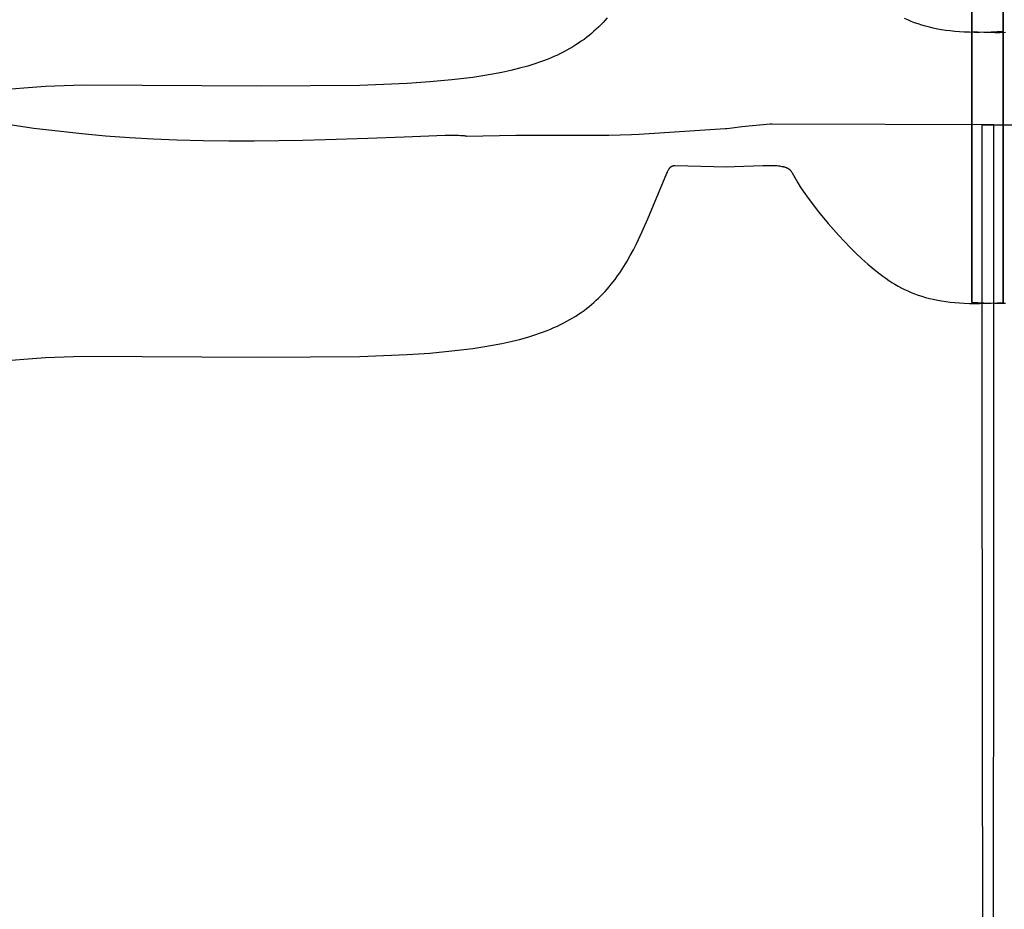
# Model space of a CAD drawing. Units: millimetres. Extents: x 188 to 679, y -220 to 150.
# Drawn here: x 585 to 609, y -156 to -133 of the extents above; entities that cross this region are included whole.
import ezdxf

# ---------------------------------------------------------------- set-up
doc = ezdxf.new("R2010")
doc.units = ezdxf.units.MM
doc.header["$MEASUREMENT"] = 0
doc.layers.add('IGES level 0', color=7, linetype='Continuous', true_color=0x000000)

msp = doc.modelspace()

# ---------------------------------------------------------------- linework, layer by layer
at = {"layer": 'IGES level 0'}
for p, q in [((608.602, -132.967, 21.459), (608.602, -133.324, 21.725)), ((608.602, -133.324, 50.062), (608.602, -132.967, 50.328)), ((609.398, -132.967, 21.459), (609.398, -133.324, 21.725)), ((609.398, -133.324, 50.062), (609.398, -132.967, 50.328)), ((599.174, -133.369, 0.167), (599.116, -133.423, 0.167)), ((599.23, -133.313, 0.167), (599.174, -133.369, 0.167)), ((599.285, -133.257, 0.167), (599.23, -133.313, 0.167)), ((599.339, -133.199, 0.167), (599.285, -133.257, 0.167)), ((599.391, -133.14, 0.167), (599.339, -133.199, 0.167)), ((606.988, -133.188, 0.167), (606.905, -133.149, 0.167)), ((607.074, -133.225, 0.167), (606.988, -133.188, 0.167)), ((607.161, -133.26, 0.167), (607.074, -133.225, 0.167)), ((607.251, -133.292, 0.167), (607.161, -133.26, 0.167)), ((607.342, -133.322, 0.167), (607.251, -133.292, 0.167)), ((607.436, -133.35, 0.167), (607.342, -133.322, 0.167)), ((607.533, -133.376, 0.167), (607.436, -133.35, 0.167)), ((608.602, -133.324, 21.725), (608.602, -133.673, 21.999)), ((608.602, -133.673, 49.788), (608.602, -133.324, 50.062)), ((609.398, -133.324, 21.725), (609.398, -133.673, 21.999)), ((609.398, -133.673, 49.788), (609.398, -133.324, 50.062)), ((598.934, -133.581, 0.167), (598.87, -133.631, 0.167)), ((598.996, -133.529, 0.167), (598.934, -133.581, 0.167)), ((599.057, -133.477, 0.167), (598.996, -133.529, 0.167)), ((599.116, -133.423, 0.167), (599.057, -133.477, 0.167)), ((607.632, -133.399, 0.167), (607.533, -133.376, 0.167)), ((607.734, -133.42, 0.167), (607.632, -133.399, 0.167)), ((607.839, -133.439, 0.167), (607.734, -133.42, 0.167)), ((607.948, -133.455, 0.167), (607.839, -133.439, 0.167)), ((608.059, -133.469, 0.167), (607.948, -133.455, 0.167)), ((608.175, -133.481, 0.167), (608.059, -133.469, 0.167)), ((608.294, -133.49, 0.167), (608.175, -133.481, 0.167)), ((608.416, -133.497, 0.167), (608.294, -133.49, 0.167)), ((608.543, -133.502, 0.167), (608.416, -133.497, 0.167)), ((608.674, -133.504, 0.167), (608.543, -133.502, 0.167)), ((608.602, -140.333, 35.893), (608.602, -133.479, 0.167)), ((608.602, -133.479, 0.167), (608.906, -133.496, 0.167)), ((608.81, -133.504, 0.167), (608.674, -133.504, 0.167)), ((609.094, -133.496, 0.167), (608.81, -133.504, 0.167)), ((608.906, -133.496, 0.167), (609.19, -133.504, 0.167)), ((609.398, -133.479, 0.167), (609.094, -133.496, 0.167)), ((609.19, -133.504, 0.167), (609.326, -133.504, 0.167)), ((609.326, -133.504, 0.167), (609.457, -133.502, 0.167)), ((609.398, -140.333, 35.893), (609.398, -133.479, 0.167)), ((598.525, -133.868, 0.167), (598.45, -133.912, 0.167)), ((598.597, -133.823, 0.167), (598.525, -133.868, 0.167)), ((598.668, -133.776, 0.167), (598.597, -133.823, 0.167)), ((598.737, -133.729, 0.167), (598.668, -133.776, 0.167)), ((598.805, -133.681, 0.167), (598.737, -133.729, 0.167)), ((598.87, -133.631, 0.167), (598.805, -133.681, 0.167)), ((608.602, -133.673, 21.999), (608.602, -134.016, 22.281)), ((608.602, -134.016, 49.506), (608.602, -133.673, 49.788)), ((609.398, -133.673, 21.999), (609.398, -134.016, 22.281)), ((609.398, -134.016, 49.506), (609.398, -133.673, 49.788)), ((598.046, -134.116, 0.167), (597.959, -134.154, 0.167)), ((598.131, -134.077, 0.167), (598.046, -134.116, 0.167)), ((598.214, -134.038, 0.167), (598.131, -134.077, 0.167)), ((598.295, -133.997, 0.167), (598.214, -134.038, 0.167)), ((598.373, -133.955, 0.167), (598.295, -133.997, 0.167)), ((598.45, -133.912, 0.167), (598.373, -133.955, 0.167)), ((608.602, -134.016, 22.281), (608.602, -134.351, 22.572)), ((608.602, -134.351, 49.215), (608.602, -134.016, 49.506)), ((609.398, -134.016, 22.281), (609.398, -134.351, 22.572)), ((609.398, -134.351, 49.215), (609.398, -134.016, 49.506)), ((597.387, -134.355, 0.167), (597.177, -134.413, 0.167)), ((597.588, -134.292, 0.167), (597.387, -134.355, 0.167)), ((597.684, -134.259, 0.167), (597.588, -134.292, 0.167)), ((597.778, -134.225, 0.167), (597.684, -134.259, 0.167)), ((597.87, -134.19, 0.167), (597.778, -134.225, 0.167)), ((597.959, -134.154, 0.167), (597.87, -134.19, 0.167)), ((608.602, -134.351, 22.572), (608.602, -134.678, 22.871)), ((608.602, -134.678, 48.916), (608.602, -134.351, 49.215)), ((609.398, -134.351, 22.572), (609.398, -134.678, 22.871)), ((609.398, -134.678, 48.916), (609.398, -134.351, 49.215)), ((596.245, -134.603, 0.167), (595.992, -134.641, 0.167)), ((596.491, -134.562, 0.167), (596.245, -134.603, 0.167)), ((596.729, -134.517, 0.167), (596.491, -134.562, 0.167)), ((596.957, -134.467, 0.167), (596.729, -134.517, 0.167)), ((597.177, -134.413, 0.167), (596.957, -134.467, 0.167)), ((586.135, -134.84, 0.167), (585.196, -134.875, 0.167)), ((590.65, -134.862, 0.167), (586.135, -134.84, 0.167)), ((593.136, -134.847, 0.167), (590.65, -134.862, 0.167)), ((594.335, -134.798, 0.167), (593.136, -134.847, 0.167)), ((594.91, -134.758, 0.167), (594.335, -134.798, 0.167)), ((595.463, -134.706, 0.167), (594.91, -134.758, 0.167)), ((595.992, -134.641, 0.167), (595.463, -134.706, 0.167)), ((608.602, -134.678, 22.871), (608.602, -134.998, 23.179)), ((608.602, -134.998, 48.608), (608.602, -134.678, 48.916)), ((609.398, -134.678, 22.871), (609.398, -134.998, 23.179)), ((609.398, -134.998, 48.608), (609.398, -134.678, 48.916)), ((584.755, -134.903, 0.167), (584.332, -134.94, 0.167)), ((585.196, -134.875, 0.167), (584.755, -134.903, 0.167)), ((608.602, -134.998, 23.179), (608.602, -135.309, 23.494)), ((608.602, -135.309, 48.293), (608.602, -134.998, 48.608)), ((609.398, -134.998, 23.179), (609.398, -135.309, 23.494)), ((609.398, -135.309, 48.293), (609.398, -134.998, 48.608)), ((608.602, -135.309, 23.494), (608.602, -135.612, 23.817)), ((608.602, -135.612, 47.97), (608.602, -135.309, 48.293)), ((609.398, -135.309, 23.494), (609.398, -135.612, 23.817)), ((609.398, -135.612, 47.97), (609.398, -135.309, 48.293)), ((608.602, -135.612, 23.817), (608.602, -135.907, 24.148)), ((608.602, -135.907, 47.639), (608.602, -135.612, 47.97)), ((609.398, -135.612, 23.817), (609.398, -135.907, 24.148)), ((609.398, -135.907, 47.639), (609.398, -135.612, 47.97)), ((584.9, -135.932, 19.108), (584.296, -135.845, 18.793)), ((603.506, -135.829, 23.884), (602.792, -135.896, 23.796)), ((603.531, -135.828, 23.887), (603.506, -135.829, 23.884)), ((603.56, -135.827, 23.892), (603.531, -135.828, 23.887)), ((606.413, -135.835, 24.396), (603.56, -135.827, 23.892)), ((606.415, -135.835, 24.397), (606.413, -135.835, 24.396)), ((606.416, -135.835, 24.397), (606.415, -135.835, 24.397)), ((606.415, -135.835, 24.397), (606.415, -135.835, 24.397)), ((606.415, -135.835, 24.397), (606.415, -135.835, 24.397)), ((606.415, -135.835, 24.397), (606.415, -135.835, 24.397)), ((606.415, -135.835, 24.397), (606.415, -135.835, 24.397)), ((606.415, -135.835, 24.397), (606.415, -135.835, 24.397)), ((606.415, -135.835, 24.397), (606.415, -135.835, 24.397)), ((606.415, -135.835, 24.397), (606.415, -135.835, 24.397)), ((606.415, -135.835, 24.397), (606.415, -135.835, 24.397)), ((606.415, -135.835, 24.397), (606.415, -135.835, 24.397)), ((606.415, -135.835, 24.397), (606.415, -135.835, 24.397)), ((606.415, -135.835, 24.397), (606.415, -135.835, 24.397)), ((606.415, -135.835, 24.397), (606.415, -135.835, 24.397)), ((606.415, -135.835, 24.397), (606.415, -135.835, 24.397)), ((606.415, -135.835, 24.397), (606.415, -135.835, 24.397)), ((606.415, -135.835, 24.397), (606.415, -135.835, 24.397)), ((606.415, -135.835, 24.397), (606.415, -135.835, 24.397)), ((606.415, -135.835, 24.397), (606.415, -135.835, 24.397)), ((606.415, -135.835, 24.397), (606.415, -135.835, 24.397)), ((606.415, -135.835, 24.397), (606.415, -135.835, 24.397)), ((606.415, -135.835, 24.397), (606.415, -135.835, 24.397)), ((606.415, -135.835, 24.397), (606.415, -135.835, 24.397)), ((606.415, -135.835, 24.397), (606.415, -135.835, 24.397)), ((606.415, -135.835, 24.397), (606.415, -135.835, 24.397)), ((606.415, -135.835, 24.397), (606.415, -135.835, 24.397)), ((606.415, -135.835, 24.397), (606.415, -135.835, 24.397)), ((606.415, -135.835, 24.397), (606.415, -135.835, 24.397)), ((606.415, -135.835, 24.397), (606.415, -135.835, 24.397)), ((606.415, -135.835, 24.397), (606.415, -135.835, 24.397)), ((606.415, -135.835, 24.397), (606.415, -135.835, 24.397)), ((606.415, -135.835, 24.397), (606.415, -135.835, 24.397)), ((606.415, -135.835, 24.397), (606.415, -135.835, 24.397)), ((606.415, -135.835, 24.397), (606.415, -135.835, 24.397)), ((606.415, -135.835, 24.397), (606.415, -135.835, 24.397)), ((606.415, -135.835, 24.397), (606.415, -135.835, 24.397)), ((606.417, -135.835, 24.397), (606.416, -135.835, 24.397)), ((609.165, -135.84, 24.882), (606.417, -135.835, 24.397)), ((608.87, -135.84, 24.882), (611.618, -135.835, 24.397)), ((608.87, -136.415, 25.265), (608.87, -135.84, 24.882)), ((609.165, -136.415, 25.265), (609.165, -135.84, 24.882)), ((586.11, -136.071, 19.744), (584.9, -135.932, 19.108)), ((586.715, -136.125, 20.057), (586.11, -136.071, 19.744)), ((598.495, -136.11, 23.258), (597.082, -136.112, 23.195)), ((598.878, -136.11, 23.286), (598.495, -136.11, 23.258)), ((599.031, -136.111, 23.301), (598.878, -136.11, 23.286)), ((600.008, -136.098, 23.423), (599.431, -136.112, 23.355)), ((600.198, -136.09, 23.447), (600.008, -136.098, 23.423)), ((602.375, -135.945, 23.75), (600.198, -136.09, 23.447)), ((602.397, -135.944, 23.754), (602.375, -135.945, 23.75)), ((602.404, -135.944, 23.755), (602.397, -135.944, 23.754)), ((602.406, -135.944, 23.755), (602.404, -135.944, 23.755)), ((602.408, -135.944, 23.755), (602.406, -135.944, 23.755)), ((602.41, -135.944, 23.756), (602.408, -135.944, 23.755)), ((602.411, -135.944, 23.756), (602.41, -135.944, 23.756)), ((602.412, -135.944, 23.756), (602.411, -135.944, 23.756)), ((602.411, -135.944, 23.756), (602.411, -135.944, 23.756)), ((602.411, -135.944, 23.756), (602.411, -135.944, 23.756)), ((602.413, -135.944, 23.756), (602.412, -135.944, 23.756)), ((602.412, -135.944, 23.756), (602.412, -135.944, 23.756)), ((602.412, -135.944, 23.756), (602.412, -135.944, 23.756)), ((602.414, -135.944, 23.757), (602.413, -135.944, 23.757)), ((602.413, -135.944, 23.757), (602.413, -135.944, 23.757)), ((602.413, -135.944, 23.757), (602.413, -135.944, 23.757)), ((602.413, -135.944, 23.757), (602.413, -135.944, 23.757)), ((602.413, -135.944, 23.757), (602.413, -135.944, 23.757)), ((602.413, -135.944, 23.757), (602.413, -135.944, 23.757)), ((602.413, -135.944, 23.757), (602.413, -135.944, 23.757)), ((602.413, -135.944, 23.757), (602.413, -135.944, 23.756)), ((602.413, -135.944, 23.756), (602.413, -135.944, 23.756)), ((602.413, -135.944, 23.756), (602.413, -135.944, 23.756)), ((602.413, -135.944, 23.756), (602.413, -135.944, 23.756)), ((602.413, -135.944, 23.756), (602.413, -135.944, 23.756)), ((602.413, -135.944, 23.756), (602.413, -135.944, 23.756)), ((602.413, -135.944, 23.756), (602.413, -135.944, 23.756)), ((602.551, -135.925, 23.77), (602.414, -135.944, 23.757)), ((602.414, -135.944, 23.757), (602.414, -135.944, 23.757)), ((602.792, -135.896, 23.796), (602.551, -135.925, 23.77)), ((608.602, -135.907, 24.148), (608.602, -136.193, 24.486)), ((608.602, -136.193, 47.301), (608.602, -135.907, 47.639)), ((609.398, -135.907, 24.148), (609.398, -136.193, 24.486)), ((609.398, -136.193, 47.301), (609.398, -135.907, 47.639)), ((587.318, -136.168, 20.362), (586.715, -136.125, 20.057)), ((587.919, -136.201, 20.654), (587.318, -136.168, 20.362)), ((588.517, -136.226, 20.929), (587.919, -136.201, 20.654)), ((589.178, -136.244, 21.211), (588.517, -136.226, 20.929)), ((589.83, -136.253, 21.468), (589.178, -136.244, 21.211)), ((590.47, -136.254, 21.702), (589.83, -136.253, 21.468)), ((591.092, -136.248, 21.913), (590.47, -136.254, 21.702)), ((591.695, -136.238, 22.103), (591.092, -136.248, 21.913)), ((592.273, -136.223, 22.272), (591.695, -136.238, 22.103)), ((593.339, -136.187, 22.554), (592.273, -136.223, 22.272)), ((594.261, -136.15, 22.769), (593.339, -136.187, 22.554)), ((595.3, -136.114, 22.983), (594.261, -136.15, 22.769)), ((595.54, -136.113, 23.03), (595.3, -136.114, 22.983)), ((595.637, -136.115, 23.05), (595.54, -136.113, 23.03)), ((595.68, -136.116, 23.059), (595.637, -136.115, 23.05)), ((595.719, -136.118, 23.068), (595.68, -136.116, 23.059)), ((595.754, -136.121, 23.076), (595.719, -136.118, 23.068)), ((595.785, -136.124, 23.083), (595.754, -136.121, 23.076)), ((595.799, -136.126, 23.086), (595.785, -136.124, 23.083)), ((595.812, -136.128, 23.09), (595.799, -136.126, 23.086)), ((595.824, -136.131, 23.093), (595.812, -136.128, 23.09)), ((595.829, -136.132, 23.094), (595.824, -136.131, 23.093)), ((595.835, -136.133, 23.096), (595.829, -136.132, 23.094)), ((597.082, -136.112, 23.195), (595.835, -136.133, 23.096)), ((599.431, -136.112, 23.355), (599.031, -136.111, 23.301)), ((608.602, -136.193, 24.486), (608.602, -136.471, 24.831)), ((608.602, -136.471, 46.956), (608.602, -136.193, 47.301)), ((609.398, -136.193, 24.486), (609.398, -136.471, 24.831)), ((609.398, -136.471, 46.956), (609.398, -136.193, 47.301)), ((608.602, -136.471, 24.831), (608.602, -136.74, 25.183)), ((608.602, -136.74, 46.604), (608.602, -136.471, 46.956)), ((608.87, -136.989, 25.631), (608.87, -136.415, 25.265)), ((609.165, -136.989, 25.631), (609.165, -136.415, 25.265)), ((609.398, -136.471, 24.831), (609.398, -136.74, 25.183)), ((609.398, -136.74, 46.604), (609.398, -136.471, 46.956)), ((608.602, -136.74, 25.183), (608.602, -137, 25.541)), ((608.602, -137, 46.246), (608.602, -136.74, 46.604)), ((609.398, -136.74, 25.183), (609.398, -137, 25.541)), ((609.398, -137, 46.246), (609.398, -136.74, 46.604)), ((600.418, -138.219, 35.642), (600.897, -137.068, 35.642)), ((600.897, -137.068, 35.642), (600.911, -137.037, 35.642)), ((600.911, -137.037, 35.642), (600.926, -137.007, 35.642)), ((600.926, -137.007, 35.642), (600.933, -136.993, 35.642)), ((600.933, -136.993, 35.642), (600.94, -136.98, 35.642)), ((600.94, -136.98, 35.642), (600.948, -136.967, 35.642)), ((600.948, -136.967, 35.642), (600.955, -136.956, 35.642)), ((600.955, -136.956, 35.642), (600.959, -136.95, 35.642)), ((600.959, -136.95, 35.642), (600.962, -136.945, 35.642)), ((600.962, -136.945, 35.642), (600.966, -136.939, 35.642)), ((600.966, -136.939, 35.642), (600.97, -136.935, 35.642)), ((600.97, -136.935, 35.642), (600.974, -136.929, 35.642)), ((600.974, -136.929, 35.642), (600.979, -136.923, 35.642)), ((600.979, -136.923, 35.642), (600.981, -136.921, 35.642)), ((600.981, -136.921, 35.642), (600.984, -136.918, 35.642)), ((600.984, -136.918, 35.642), (600.986, -136.916, 35.642)), ((600.986, -136.916, 35.642), (600.988, -136.914, 35.642)), ((600.988, -136.914, 35.642), (600.99, -136.911, 35.642)), ((600.99, -136.911, 35.642), (600.993, -136.909, 35.642)), ((600.993, -136.909, 35.642), (600.995, -136.907, 35.642)), ((600.995, -136.907, 35.642), (600.997, -136.905, 35.642)), ((600.997, -136.905, 35.642), (601, -136.903, 35.642)), ((601, -136.903, 35.642), (601.002, -136.901, 35.642)), ((601.002, -136.901, 35.642), (601.004, -136.9, 35.642)), ((601.004, -136.9, 35.642), (601.007, -136.898, 35.642)), ((601.007, -136.898, 35.642), (601.009, -136.896, 35.642)), ((601.009, -136.896, 35.642), (601.011, -136.895, 35.642)), ((601.011, -136.895, 35.642), (601.014, -136.893, 35.642)), ((601.014, -136.893, 35.642), (601.016, -136.892, 35.642)), ((601.016, -136.892, 35.642), (601.018, -136.891, 35.642)), ((601.018, -136.891, 35.642), (601.021, -136.889, 35.642)), ((601.021, -136.889, 35.642), (601.023, -136.888, 35.642)), ((601.023, -136.888, 35.642), (601.025, -136.887, 35.642)), ((601.025, -136.887, 35.642), (601.028, -136.886, 35.642)), ((601.028, -136.886, 35.642), (601.03, -136.885, 35.642)), ((601.03, -136.885, 35.642), (601.032, -136.884, 35.642)), ((601.032, -136.884, 35.642), (601.035, -136.883, 35.642)), ((601.035, -136.883, 35.642), (601.037, -136.882, 35.642)), ((601.037, -136.882, 35.642), (601.039, -136.881, 35.642)), ((601.039, -136.881, 35.642), (601.042, -136.88, 35.642)), ((601.042, -136.88, 35.642), (601.044, -136.879, 35.642)), ((601.044, -136.879, 35.642), (601.046, -136.879, 35.642)), ((601.046, -136.879, 35.642), (601.049, -136.878, 35.642)), ((601.049, -136.878, 35.642), (601.053, -136.877, 35.642)), ((601.053, -136.877, 35.642), (601.058, -136.876, 35.642)), ((601.058, -136.876, 35.642), (601.063, -136.875, 35.642)), ((601.063, -136.875, 35.642), (601.067, -136.875, 35.642)), ((601.067, -136.875, 35.642), (601.072, -136.874, 35.642)), ((601.072, -136.874, 35.642), (601.077, -136.874, 35.642)), ((601.077, -136.874, 35.642), (601.081, -136.873, 35.642)), ((601.081, -136.873, 35.642), (601.086, -136.873, 35.642)), ((601.086, -136.873, 35.642), (601.091, -136.873, 35.642)), ((601.091, -136.873, 35.642), (601.1, -136.873, 35.642)), ((601.1, -136.873, 35.642), (602.415, -136.9, 35.642)), ((602.415, -136.9, 35.642), (602.612, -136.897, 35.642)), ((602.612, -136.897, 35.642), (603.323, -136.868, 35.642)), ((603.323, -136.868, 35.642), (603.486, -136.866, 35.642)), ((603.486, -136.866, 35.642), (603.564, -136.868, 35.642)), ((603.564, -136.868, 35.642), (603.639, -136.872, 35.642)), ((603.639, -136.872, 35.642), (603.674, -136.874, 35.642)), ((603.674, -136.874, 35.642), (603.709, -136.878, 35.642)), ((603.709, -136.878, 35.642), (603.742, -136.882, 35.642)), ((603.742, -136.882, 35.642), (603.774, -136.886, 35.642)), ((603.774, -136.886, 35.642), (603.805, -136.892, 35.642)), ((603.805, -136.892, 35.642), (603.82, -136.894, 35.642)), ((603.82, -136.894, 35.642), (603.834, -136.898, 35.642)), ((603.834, -136.898, 35.642), (603.849, -136.901, 35.642)), ((603.849, -136.901, 35.642), (603.862, -136.904, 35.642)), ((603.862, -136.904, 35.642), (603.875, -136.908, 35.642)), ((603.875, -136.908, 35.642), (603.888, -136.912, 35.642)), ((603.888, -136.912, 35.642), (603.901, -136.916, 35.642)), ((603.901, -136.916, 35.642), (603.913, -136.921, 35.642)), ((603.913, -136.921, 35.642), (603.924, -136.925, 35.642)), ((603.924, -136.925, 35.642), (603.935, -136.93, 35.642)), ((603.935, -136.93, 35.642), (603.941, -136.933, 35.642)), ((603.941, -136.933, 35.642), (603.946, -136.935, 35.642)), ((603.946, -136.935, 35.642), (603.951, -136.938, 35.642)), ((603.951, -136.938, 35.642), (603.956, -136.941, 35.642)), ((603.956, -136.941, 35.642), (603.961, -136.943, 35.642)), ((603.961, -136.943, 35.642), (603.966, -136.946, 35.642)), ((603.966, -136.946, 35.642), (603.97, -136.949, 35.642)), ((603.97, -136.949, 35.642), (603.975, -136.952, 35.642)), ((603.975, -136.952, 35.642), (603.979, -136.955, 35.642)), ((603.979, -136.955, 35.642), (603.982, -136.957, 35.642)), ((603.982, -136.957, 35.642), (603.986, -136.96, 35.642)), ((603.986, -136.96, 35.642), (603.989, -136.963, 35.642)), ((603.989, -136.963, 35.642), (603.993, -136.965, 35.642)), ((603.993, -136.965, 35.642), (603.996, -136.968, 35.642)), ((603.996, -136.968, 35.642), (604, -136.971, 35.642)), ((604, -136.971, 35.642), (604.003, -136.974, 35.642)), ((604.003, -136.974, 35.642), (604.006, -136.977, 35.642)), ((604.006, -136.977, 35.642), (604.009, -136.98, 35.642)), ((604.009, -136.98, 35.642), (604.012, -136.983, 35.642)), ((604.012, -136.983, 35.642), (604.015, -136.986, 35.642)), ((604.015, -136.986, 35.642), (604.021, -136.993, 35.642)), ((604.021, -136.993, 35.642), (604.026, -136.999, 35.642)), ((604.026, -136.999, 35.642), (604.031, -137.006, 35.642)), ((604.031, -137.006, 35.642), (604.037, -137.013, 35.642)), ((604.037, -137.013, 35.642), (604.042, -137.02, 35.642)), ((604.042, -137.02, 35.642), (604.047, -137.027, 35.642)), ((604.047, -137.027, 35.642), (604.056, -137.042, 35.642)), ((604.056, -137.042, 35.642), (604.066, -137.058, 35.642)), ((604.066, -137.058, 35.642), (604.163, -137.235, 35.642)), ((608.602, -137, 25.541), (608.602, -137.251, 25.906)), ((608.602, -137.251, 45.881), (608.602, -137, 46.246)), ((608.869, -137.565, 25.979), (608.87, -136.989, 25.631)), ((609.165, -137.565, 25.979), (609.165, -136.989, 25.631)), ((609.398, -137, 25.541), (609.398, -137.251, 25.906)), ((609.398, -137.251, 45.881), (609.398, -137, 46.246)), ((604.163, -137.235, 35.642), (604.206, -137.309, 35.642)), ((604.206, -137.309, 35.642), (604.268, -137.408, 35.642)), ((608.602, -137.251, 25.906), (608.602, -137.493, 26.277)), ((608.602, -137.493, 45.51), (608.602, -137.251, 45.881)), ((609.398, -137.251, 25.906), (609.398, -137.493, 26.277)), ((609.398, -137.493, 45.51), (609.398, -137.251, 45.881)), ((604.268, -137.408, 35.642), (604.341, -137.518, 35.642)), ((604.341, -137.518, 35.642), (604.425, -137.638, 35.643)), ((608.602, -137.493, 26.277), (608.602, -137.726, 26.653)), ((608.602, -137.726, 45.134), (608.602, -137.493, 45.51)), ((608.869, -138.141, 26.31), (608.869, -137.565, 25.979)), ((609.166, -138.141, 26.31), (609.165, -137.565, 25.979)), ((609.398, -137.493, 26.277), (609.398, -137.726, 26.653)), ((609.398, -137.726, 45.134), (609.398, -137.493, 45.51)), ((604.425, -137.638, 35.643), (604.519, -137.767, 35.643)), ((604.519, -137.767, 35.643), (604.733, -138.044, 35.645)), ((608.602, -137.726, 26.653), (608.602, -137.95, 27.035)), ((608.602, -137.95, 44.752), (608.602, -137.726, 45.134)), ((609.398, -137.726, 26.653), (609.398, -137.95, 27.035)), ((609.398, -137.95, 44.752), (609.398, -137.726, 45.134)), ((604.733, -138.044, 35.645), (604.976, -138.339, 35.65)), ((608.602, -137.95, 27.035), (608.602, -138.165, 27.423)), ((608.602, -138.165, 44.364), (608.602, -137.95, 44.752)), ((609.398, -137.95, 27.035), (609.398, -138.165, 27.423)), ((609.398, -138.165, 44.364), (609.398, -137.95, 44.752)), ((600.275, -138.541, 35.642), (600.418, -138.219, 35.642)), ((604.976, -138.339, 35.65), (605.107, -138.49, 35.653)), ((608.602, -138.165, 27.423), (608.602, -138.37, 27.815)), ((608.602, -138.37, 43.972), (608.602, -138.165, 44.364)), ((608.869, -138.718, 26.624), (608.869, -138.141, 26.31)), ((609.166, -138.718, 26.624), (609.166, -138.141, 26.31)), ((609.398, -138.165, 27.423), (609.398, -138.37, 27.815)), ((609.398, -138.37, 43.972), (609.398, -138.165, 44.364)), ((600.129, -138.85, 35.642), (600.275, -138.541, 35.642)), ((605.107, -138.49, 35.653), (605.244, -138.641, 35.657)), ((608.602, -138.37, 27.815), (608.602, -138.565, 28.212)), ((608.602, -138.565, 43.575), (608.602, -138.37, 43.972)), ((608.602, -138.565, 28.212), (608.602, -138.751, 28.614)), ((608.602, -138.751, 43.173), (608.602, -138.565, 43.575)), ((609.398, -138.37, 27.815), (609.398, -138.565, 28.212)), ((609.398, -138.565, 43.575), (609.398, -138.37, 43.972)), ((609.398, -138.565, 28.212), (609.398, -138.751, 28.614)), ((609.398, -138.751, 43.173), (609.398, -138.565, 43.575)), ((605.244, -138.641, 35.657), (605.384, -138.792, 35.663)), ((605.384, -138.792, 35.663), (605.529, -138.941, 35.669)), ((608.602, -138.751, 28.614), (608.602, -138.927, 29.02)), ((608.602, -138.927, 42.767), (608.602, -138.751, 43.173)), ((608.869, -139.296, 26.921), (608.869, -138.718, 26.624)), ((609.166, -139.296, 26.921), (609.166, -138.718, 26.624)), ((609.398, -138.751, 28.614), (609.398, -138.927, 29.02)), ((609.398, -138.927, 42.767), (609.398, -138.751, 43.173)), ((599.975, -139.144, 35.642), (600.053, -138.999, 35.642)), ((600.053, -138.999, 35.642), (600.129, -138.85, 35.642)), ((605.529, -138.941, 35.669), (605.676, -139.087, 35.676)), ((605.676, -139.087, 35.676), (605.825, -139.228, 35.684)), ((608.602, -138.927, 29.02), (608.602, -139.094, 29.43)), ((608.602, -139.094, 42.357), (608.602, -138.927, 42.767)), ((608.602, -139.094, 29.43), (608.602, -139.25, 29.844)), ((608.602, -139.25, 41.943), (608.602, -139.094, 42.357)), ((609.398, -138.927, 29.02), (609.398, -139.094, 29.43)), ((609.398, -139.094, 42.357), (609.398, -138.927, 42.767)), ((609.398, -139.094, 29.43), (609.398, -139.25, 29.844)), ((609.398, -139.25, 41.943), (609.398, -139.094, 42.357)), ((599.812, -139.423, 35.642), (599.895, -139.285, 35.642)), ((599.895, -139.285, 35.642), (599.975, -139.144, 35.642)), ((605.825, -139.228, 35.684), (605.976, -139.364, 35.694)), ((608.602, -139.25, 29.844), (608.602, -139.396, 30.261)), ((608.602, -139.396, 41.526), (608.602, -139.25, 41.943)), ((608.869, -139.874, 27.202), (608.869, -139.296, 26.921)), ((609.166, -139.874, 27.202), (609.166, -139.296, 26.921)), ((609.398, -139.25, 29.844), (609.398, -139.396, 30.261)), ((609.398, -139.396, 41.526), (609.398, -139.25, 41.943)), ((599.635, -139.687, 35.642), (599.725, -139.557, 35.642)), ((599.725, -139.557, 35.642), (599.812, -139.423, 35.642)), ((605.976, -139.364, 35.694), (606.127, -139.492, 35.705)), ((606.127, -139.492, 35.705), (606.202, -139.552, 35.711)), ((606.202, -139.552, 35.711), (606.278, -139.611, 35.717)), ((608.602, -139.396, 30.261), (608.602, -139.532, 30.682)), ((608.602, -139.532, 41.105), (608.602, -139.396, 41.526)), ((608.602, -139.532, 30.682), (608.602, -139.658, 31.106)), ((608.602, -139.658, 40.681), (608.602, -139.532, 41.105)), ((609.398, -139.396, 30.261), (609.398, -139.532, 30.682)), ((609.398, -139.532, 41.105), (609.398, -139.396, 41.526)), ((609.398, -139.532, 30.682), (609.398, -139.658, 31.106)), ((609.398, -139.658, 40.681), (609.398, -139.532, 41.105)), ((599.492, -139.874, 35.642), (599.541, -139.813, 35.642)), ((599.541, -139.813, 35.642), (599.588, -139.75, 35.642)), ((599.588, -139.75, 35.642), (599.635, -139.687, 35.642)), ((606.278, -139.611, 35.717), (606.353, -139.668, 35.724)), ((606.353, -139.668, 35.724), (606.43, -139.722, 35.731)), ((606.43, -139.722, 35.731), (606.506, -139.775, 35.738)), ((606.506, -139.775, 35.738), (606.584, -139.825, 35.746)), ((606.584, -139.825, 35.746), (606.662, -139.873, 35.753)), ((608.602, -139.658, 31.106), (608.602, -139.774, 31.532)), ((608.602, -139.774, 40.255), (608.602, -139.658, 40.681)), ((608.602, -139.774, 31.532), (608.602, -139.879, 31.961)), ((608.602, -139.879, 39.826), (608.602, -139.774, 40.255)), ((609.398, -139.658, 31.106), (609.398, -139.774, 31.532)), ((609.398, -139.774, 40.255), (609.398, -139.658, 40.681)), ((609.398, -139.774, 31.532), (609.398, -139.879, 31.961)), ((609.398, -139.879, 39.826), (609.398, -139.774, 40.255)), ((599.285, -140.111, 35.642), (599.339, -140.053, 35.642)), ((599.339, -140.053, 35.642), (599.391, -139.995, 35.642)), ((599.391, -139.995, 35.642), (599.442, -139.935, 35.642)), ((599.442, -139.935, 35.642), (599.492, -139.874, 35.642)), ((606.662, -139.873, 35.753), (606.742, -139.919, 35.761)), ((606.742, -139.919, 35.761), (606.823, -139.962, 35.769)), ((606.823, -139.962, 35.769), (606.905, -140.003, 35.777)), ((606.905, -140.003, 35.777), (606.988, -140.043, 35.784)), ((606.988, -140.043, 35.784), (607.074, -140.079, 35.792)), ((607.074, -140.079, 35.792), (607.161, -140.114, 35.8)), ((608.602, -139.879, 31.961), (608.602, -139.973, 32.392)), ((608.602, -139.973, 39.395), (608.602, -139.879, 39.826)), ((608.602, -139.973, 32.392), (608.602, -140.056, 32.826)), ((608.602, -140.056, 38.961), (608.602, -139.973, 39.395)), ((608.602, -140.056, 32.826), (608.602, -140.129, 33.261)), ((608.602, -140.129, 38.526), (608.602, -140.056, 38.961)), ((608.869, -140.453, 27.466), (608.869, -139.874, 27.202)), ((609.166, -140.453, 27.466), (609.166, -139.874, 27.202)), ((609.398, -139.879, 31.961), (609.398, -139.973, 32.392)), ((609.398, -139.973, 39.395), (609.398, -139.879, 39.826)), ((609.398, -139.973, 32.392), (609.398, -140.056, 32.826)), ((609.398, -140.056, 38.961), (609.398, -139.973, 39.395)), ((609.398, -140.056, 32.826), (609.398, -140.129, 33.261)), ((609.398, -140.129, 38.526), (609.398, -140.056, 38.961)), ((598.996, -140.384, 35.642), (599.057, -140.331, 35.642)), ((599.057, -140.331, 35.642), (599.116, -140.278, 35.642)), ((599.116, -140.278, 35.642), (599.174, -140.223, 35.642)), ((599.174, -140.223, 35.642), (599.23, -140.168, 35.642)), ((599.23, -140.168, 35.642), (599.285, -140.111, 35.642)), ((607.161, -140.114, 35.8), (607.251, -140.147, 35.808)), ((607.251, -140.147, 35.808), (607.342, -140.177, 35.815)), ((607.342, -140.177, 35.815), (607.436, -140.204, 35.823)), ((607.436, -140.204, 35.823), (607.533, -140.23, 35.83)), ((607.533, -140.23, 35.83), (607.632, -140.253, 35.837)), ((607.632, -140.253, 35.837), (607.734, -140.274, 35.844)), ((607.734, -140.274, 35.844), (607.839, -140.293, 35.85)), ((607.839, -140.293, 35.85), (607.948, -140.309, 35.857)), ((607.948, -140.309, 35.857), (608.059, -140.323, 35.862)), ((608.059, -140.323, 35.862), (608.175, -140.335, 35.868)), ((608.175, -140.335, 35.868), (608.294, -140.344, 35.873)), ((608.602, -140.129, 33.261), (608.602, -140.191, 33.697)), ((608.602, -140.191, 38.09), (608.602, -140.129, 38.526)), ((608.602, -140.191, 33.697), (608.602, -140.242, 34.135)), ((608.602, -140.242, 37.652), (608.602, -140.191, 38.09)), ((608.602, -140.242, 34.135), (608.602, -140.282, 34.574)), ((608.602, -140.282, 37.213), (608.602, -140.242, 37.652)), ((608.602, -140.282, 34.574), (608.602, -140.31, 35.013)), ((608.602, -140.31, 36.774), (608.602, -140.282, 37.213)), ((608.602, -140.31, 35.013), (608.602, -140.328, 35.453)), ((608.602, -140.328, 36.334), (608.602, -140.31, 36.774)), ((608.602, -140.328, 35.453), (608.602, -140.333, 35.893)), ((608.602, -140.333, 35.893), (608.602, -140.328, 36.334)), ((608.906, -140.351, 35.892), (608.602, -140.333, 35.893)), ((609.094, -140.351, 35.892), (609.398, -140.333, 35.893)), ((609.398, -140.129, 33.261), (609.398, -140.191, 33.697)), ((609.398, -140.191, 38.09), (609.398, -140.129, 38.526)), ((609.398, -140.191, 33.697), (609.398, -140.242, 34.135)), ((609.398, -140.242, 37.652), (609.398, -140.191, 38.09)), ((609.398, -140.242, 34.135), (609.398, -140.282, 34.574)), ((609.398, -140.282, 37.213), (609.398, -140.242, 37.652)), ((609.398, -140.282, 34.574), (609.398, -140.31, 35.013)), ((609.398, -140.31, 36.774), (609.398, -140.282, 37.213)), ((609.398, -140.31, 35.013), (609.398, -140.328, 35.453)), ((609.398, -140.328, 36.334), (609.398, -140.31, 36.774)), ((609.398, -140.328, 35.453), (609.398, -140.333, 35.893)), ((609.398, -140.333, 35.893), (609.398, -140.328, 36.334)), ((598.668, -140.631, 35.642), (598.737, -140.584, 35.642)), ((598.737, -140.584, 35.642), (598.805, -140.535, 35.642)), ((598.805, -140.535, 35.642), (598.87, -140.486, 35.642)), ((598.87, -140.486, 35.642), (598.934, -140.435, 35.642)), ((598.934, -140.435, 35.642), (598.996, -140.384, 35.642)), ((608.294, -140.344, 35.873), (608.416, -140.351, 35.877)), ((608.416, -140.351, 35.877), (608.543, -140.356, 35.881)), ((608.543, -140.356, 35.881), (608.674, -140.358, 35.885)), ((608.674, -140.358, 35.885), (608.81, -140.358, 35.888)), ((608.81, -140.358, 35.888), (609.094, -140.351, 35.892)), ((608.869, -141.032, 27.714), (608.869, -140.453, 27.466)), ((609.19, -140.358, 35.888), (608.906, -140.351, 35.892)), ((609.166, -141.032, 27.714), (609.166, -140.453, 27.466)), ((609.326, -140.358, 35.885), (609.19, -140.358, 35.888)), ((609.457, -140.356, 35.881), (609.326, -140.358, 35.885)), ((598.295, -140.851, 35.642), (598.373, -140.809, 35.642)), ((598.373, -140.809, 35.642), (598.45, -140.766, 35.642)), ((598.45, -140.766, 35.642), (598.525, -140.722, 35.642)), ((598.525, -140.722, 35.642), (598.597, -140.677, 35.642)), ((598.597, -140.677, 35.642), (598.668, -140.631, 35.642)), ((597.684, -141.114, 35.642), (597.778, -141.08, 35.642)), ((597.778, -141.08, 35.642), (597.87, -141.044, 35.642)), ((597.87, -141.044, 35.642), (597.959, -141.008, 35.642)), ((597.959, -141.008, 35.642), (598.046, -140.97, 35.642)), ((598.046, -140.97, 35.642), (598.131, -140.932, 35.642)), ((598.131, -140.932, 35.642), (598.214, -140.892, 35.642)), ((598.214, -140.892, 35.642), (598.295, -140.851, 35.642)), ((608.869, -141.612, 27.946), (608.869, -141.032, 27.714)), ((609.166, -141.612, 27.946), (609.166, -141.032, 27.714)), ((596.729, -141.371, 35.642), (596.957, -141.321, 35.642)), ((596.957, -141.321, 35.642), (597.177, -141.268, 35.642)), ((597.177, -141.268, 35.642), (597.387, -141.21, 35.642)), ((597.387, -141.21, 35.642), (597.588, -141.147, 35.642)), ((597.588, -141.147, 35.642), (597.684, -141.114, 35.642)), ((594.91, -141.612, 35.642), (595.463, -141.56, 35.642)), ((595.463, -141.56, 35.642), (595.992, -141.496, 35.642)), ((595.992, -141.496, 35.642), (596.245, -141.458, 35.642)), ((596.245, -141.458, 35.642), (596.491, -141.416, 35.642)), ((596.491, -141.416, 35.642), (596.729, -141.371, 35.642)), ((584.332, -141.794, 35.642), (584.755, -141.757, 35.642)), ((584.755, -141.757, 35.642), (585.196, -141.729, 35.642)), ((585.196, -141.729, 35.642), (586.135, -141.694, 35.642)), ((586.135, -141.694, 35.642), (590.65, -141.716, 35.642)), ((590.65, -141.716, 35.642), (593.136, -141.702, 35.642)), ((593.136, -141.702, 35.642), (594.335, -141.652, 35.642)), ((594.335, -141.652, 35.642), (594.91, -141.612, 35.642)), ((608.869, -142.193, 28.163), (608.869, -141.612, 27.946)), ((609.166, -142.193, 28.163), (609.166, -141.612, 27.946)), ((608.869, -142.774, 28.364), (608.869, -142.193, 28.163)), ((609.165, -142.774, 28.364), (609.166, -142.193, 28.163)), ((608.87, -143.355, 28.55), (608.869, -142.774, 28.364)), ((609.165, -143.355, 28.55), (609.165, -142.774, 28.364)), ((608.87, -143.937, 28.72), (608.87, -143.355, 28.55)), ((609.165, -143.937, 28.72), (609.165, -143.355, 28.55)), ((608.87, -144.519, 28.876), (608.87, -143.937, 28.72)), ((609.165, -144.519, 28.876), (609.165, -143.937, 28.72)), ((608.871, -145.102, 29.017), (608.87, -144.519, 28.876)), ((609.164, -145.102, 29.017), (609.165, -144.519, 28.876)), ((608.871, -145.685, 29.144), (608.871, -145.102, 29.017)), ((609.164, -145.685, 29.144), (609.164, -145.102, 29.017)), ((608.871, -146.268, 29.256), (608.871, -145.685, 29.144)), ((609.163, -146.268, 29.256), (609.164, -145.685, 29.144)), ((608.872, -146.852, 29.355), (608.871, -146.268, 29.256)), ((609.163, -146.852, 29.355), (609.163, -146.268, 29.256)), ((608.872, -147.436, 29.44), (608.872, -146.852, 29.355)), ((609.162, -147.436, 29.44), (609.163, -146.852, 29.355)), ((608.873, -148.021, 29.511), (608.872, -147.436, 29.44)), ((609.162, -148.021, 29.511), (609.162, -147.436, 29.44)), ((608.873, -148.605, 29.569), (608.873, -148.021, 29.511)), ((609.161, -148.605, 29.569), (609.162, -148.021, 29.511)), ((608.874, -149.19, 29.614), (608.873, -148.605, 29.569)), ((609.161, -149.19, 29.614), (609.161, -148.605, 29.569)), ((608.875, -149.775, 29.646), (608.874, -149.19, 29.614)), ((609.16, -149.775, 29.646), (609.161, -149.19, 29.614)), ((608.875, -150.36, 29.665), (608.875, -149.775, 29.646)), ((609.159, -150.36, 29.665), (609.16, -149.775, 29.646)), ((608.876, -150.946, 29.672), (608.875, -150.36, 29.665)), ((609.159, -150.946, 29.672), (609.159, -150.36, 29.665)), ((608.877, -151.531, 29.667), (608.876, -150.946, 29.672)), ((609.158, -151.531, 29.667), (609.159, -150.946, 29.672)), ((608.878, -152.117, 29.65), (608.877, -151.531, 29.667)), ((609.157, -152.117, 29.65), (609.158, -151.531, 29.667)), ((608.878, -152.703, 29.62), (608.878, -152.117, 29.65)), ((609.156, -152.703, 29.62), (609.157, -152.117, 29.65)), ((608.879, -153.289, 29.58), (608.878, -152.703, 29.62)), ((609.156, -153.289, 29.58), (609.156, -152.703, 29.62)), ((608.88, -153.875, 29.528), (608.879, -153.289, 29.58)), ((609.155, -153.875, 29.528), (609.156, -153.289, 29.58)), ((608.881, -154.46, 29.464), (608.88, -153.875, 29.528)), ((609.154, -154.46, 29.464), (609.155, -153.875, 29.528)), ((608.882, -155.046, 29.39), (608.881, -154.46, 29.464)), ((609.153, -155.046, 29.39), (609.154, -154.46, 29.464)), ((608.883, -155.632, 29.306), (608.882, -155.046, 29.39)), ((609.152, -155.632, 29.306), (609.153, -155.046, 29.39)), ((608.885, -156.804, 29.105), (608.883, -155.632, 29.306)), ((609.15, -156.804, 29.105), (609.152, -155.632, 29.306))]:
    msp.add_line(p, q, dxfattribs=at)

doc.saveas('drawing.dxf')
